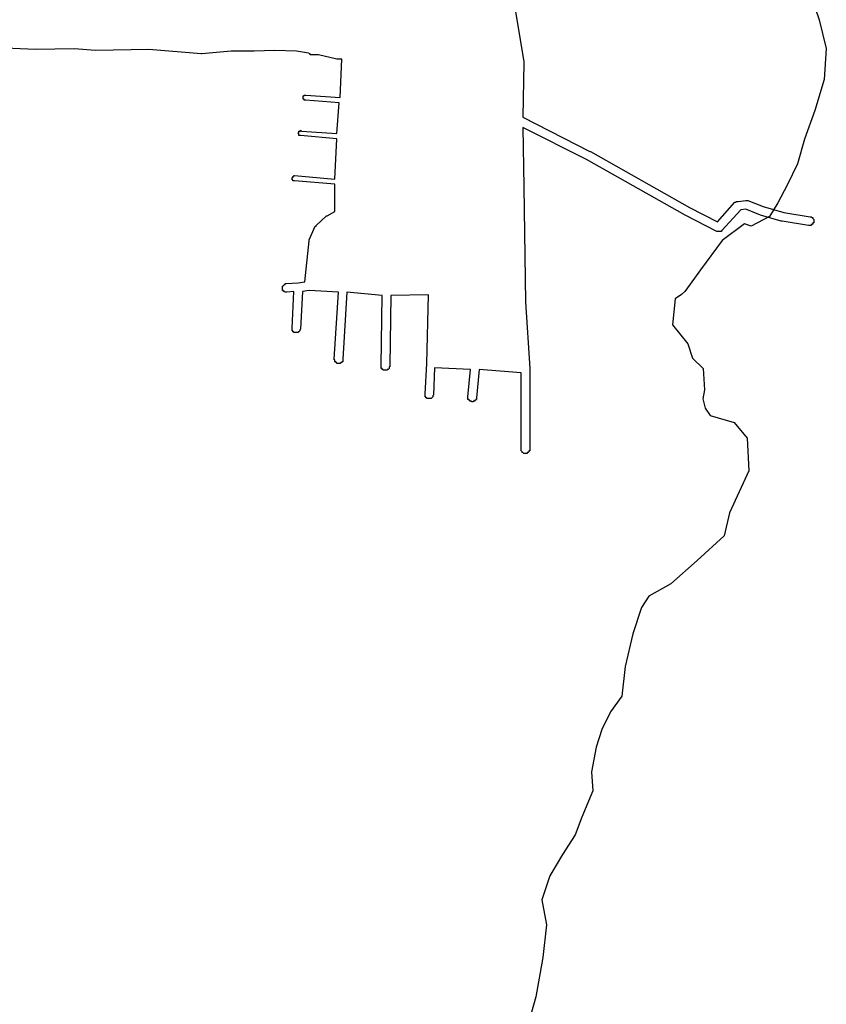
# Model space of a CAD drawing. Extents: x 9575 to 33608, y -3 to 34856.
# Drawn here: x 26157 to 27097, y 26063 to 27211 of the extents above; entities that cross this region are included whole.
import ezdxf

# ---------------------------------------------------------------- set-up
doc = ezdxf.new("R2010")
doc.units = 0
doc.header["$MEASUREMENT"] = 0
doc.layers.add('1_QUADRAS07_2007', color=7, linetype='CONTINUOUS')
doc.layers.add('BASE_COM_ILHAS', color=7, linetype='CONTINUOUS')

msp = doc.modelspace()

# ---------------------------------------------------------------- linework, layer by layer
at = {"layer": '1_QUADRAS07_2007', "color": 7, "linetype": 'Continuous'}
for p, q in [((26719.1, 27312.2), (26744.1, 27162.2)), ((26175.1, 27176.2), (26108.1, 27179.2)), ((26220.1, 27177.2), (26175.1, 27176.2)), ((26175.1, 27176.2), (26175.1, 27176.2)), ((26175.1, 27176.2), (26175.1, 27176.2)), ((26245.1, 27175.2), (26220.1, 27177.2)), ((26307.1, 27176.2), (26245.1, 27175.2)), ((26245.1, 27175.2), (26245.1, 27175.2)), ((26245.1, 27175.2), (26245.1, 27175.2)), ((26245.1, 27175.2), (26245.1, 27175.2)), ((26368.1, 27171.2), (26307.1, 27176.2)), ((26403.1, 27174.2), (26369.1, 27171.2)), ((26430.1, 27174.2), (26403.1, 27174.2)), ((26454.1, 27175.2), (26430.1, 27174.2)), ((26430.1, 27174.2), (26430.1, 27174.2)), ((26430.1, 27174.2), (26430.1, 27174.2)), ((26430.1, 27174.2), (26430.1, 27174.2)), ((26479.1, 27174.2), (26454.1, 27175.2)), ((26493.1, 27172.2), (26479.1, 27174.2)), ((26495.1, 27171.2), (26493.1, 27172.2)), ((26369.1, 27171.2), (26368.1, 27171.2)), ((26368.1, 27171.2), (26368.1, 27171.2)), ((26369.1, 27171.2), (26369.1, 27171.2)), ((26369.1, 27171.2), (26369.1, 27171.2)), ((26495.1, 27170.2), (26495.1, 27171.2)), ((26495.1, 27171.2), (26495.1, 27171.2)), ((26496.1, 27170.2), (26495.1, 27170.2)), ((26497.1, 27170.2), (26496.1, 27170.2)), ((26496.1, 27170.2), (26496.1, 27170.2)), ((26496.1, 27170.2), (26496.1, 27170.2)), ((26498.1, 27170.2), (26497.1, 27170.2)), ((26497.1, 27170.2), (26497.1, 27170.2)), ((26497.1, 27170.2), (26497.1, 27170.2)), ((26497.1, 27170.2), (26497.1, 27170.2)), ((26505.1, 27170.2), (26498.1, 27170.2)), ((26498.1, 27170.2), (26498.1, 27170.2)), ((26526.1, 27165.2), (26505.1, 27170.2)), ((26527.1, 27165.2), (26526.1, 27165.2)), ((26526.1, 27165.2), (26526.1, 27165.2)), ((26526.1, 27165.2), (26526.1, 27165.2)), ((26532.1, 27165.2), (26527.1, 27165.2)), ((26527.1, 27165.2), (26527.1, 27165.2)), ((26530.1, 27120.2), (26532.1, 27165.2)), ((26744.1, 27161.2), (26743.1, 27097.2)), ((26744.1, 27162.2), (26744.1, 27162.2)), ((26744.1, 27162.2), (26744.1, 27161.2)), ((26744.1, 27161.2), (26744.1, 27161.2)), ((26744.1, 27161.2), (26744.1, 27161.2)), ((26487.1, 27121.2), (26487.1, 27122.2)), ((26487.1, 27122.2), (26487.1, 27122.2)), ((26487.1, 27122.2), (26488.1, 27122.2)), ((26487.1, 27120.2), (26487.1, 27121.2)), ((26487.1, 27121.2), (26487.1, 27121.2)), ((26487.1, 27121.2), (26487.1, 27121.2)), ((26487.1, 27121.2), (26487.1, 27121.2)), ((26487.1, 27121.2), (26487.1, 27121.2)), ((26487.1, 27119.2), (26487.1, 27120.2)), ((26487.1, 27120.2), (26487.1, 27120.2)), ((26487.1, 27120.2), (26487.1, 27120.2)), ((26487.1, 27120.2), (26487.1, 27120.2)), ((26487.1, 27120.2), (26487.1, 27120.2)), ((26487.1, 27118.2), (26487.1, 27119.2)), ((26487.1, 27119.2), (26487.1, 27119.2)), ((26487.1, 27119.2), (26487.1, 27119.2)), ((26487.1, 27119.2), (26487.1, 27119.2)), ((26487.1, 27119.2), (26487.1, 27119.2)), ((26487.1, 27119.2), (26487.1, 27119.2)), ((26488.1, 27118.2), (26487.1, 27118.2)), ((26488.1, 27122.2), (26488.1, 27123.2)), ((26488.1, 27123.2), (26489.1, 27123.2)), ((26488.1, 27122.2), (26488.1, 27122.2)), ((26488.1, 27122.2), (26488.1, 27122.2)), ((26488.1, 27122.2), (26488.1, 27122.2)), ((26488.1, 27122.2), (26488.1, 27122.2)), ((26488.1, 27122.2), (26488.1, 27122.2)), ((26488.1, 27117.2), (26488.1, 27118.2)), ((26488.1, 27118.2), (26488.1, 27118.2)), ((26488.1, 27118.2), (26488.1, 27118.2)), ((26488.1, 27118.2), (26488.1, 27118.2)), ((26488.1, 27118.2), (26488.1, 27118.2)), ((26488.1, 27118.2), (26488.1, 27118.2)), ((26489.1, 27117.2), (26488.1, 27117.2)), ((26489.1, 27123.2), (26489.1, 27123.2)), ((26489.1, 27123.2), (26489.1, 27123.2)), ((26489.1, 27123.2), (26489.1, 27123.2)), ((26489.1, 27123.2), (26489.1, 27123.2)), ((26489.1, 27123.2), (26490.1, 27123.2)), ((26490.1, 27117.2), (26489.1, 27117.2)), ((26489.1, 27117.2), (26489.1, 27117.2)), ((26489.1, 27117.2), (26489.1, 27117.2)), ((26489.1, 27117.2), (26489.1, 27117.2)), ((26489.1, 27117.2), (26489.1, 27117.2)), ((26490.1, 27123.2), (26490.1, 27123.2)), ((26490.1, 27123.2), (26490.1, 27123.2)), ((26490.1, 27123.2), (26490.1, 27123.2)), ((26490.1, 27123.2), (26490.1, 27123.2)), ((26490.1, 27123.2), (26530.1, 27120.2)), ((26529.1, 27114.2), (26490.1, 27117.2)), ((26490.1, 27117.2), (26490.1, 27117.2)), ((26526.1, 27078.2), (26529.1, 27114.2)), ((26743.1, 27097.2), (26821.1, 27057.2)), ((26482.1, 27080.2), (26482.1, 27081.2)), ((26482.1, 27081.2), (26482.1, 27081.2)), ((26482.1, 27081.2), (26483.1, 27081.2)), ((26482.1, 27079.2), (26482.1, 27080.2)), ((26482.1, 27080.2), (26482.1, 27080.2)), ((26482.1, 27080.2), (26482.1, 27080.2)), ((26482.1, 27080.2), (26482.1, 27080.2)), ((26482.1, 27080.2), (26482.1, 27080.2)), ((26482.1, 27080.2), (26482.1, 27080.2)), ((26483.1, 27081.2), (26483.1, 27081.2)), ((26483.1, 27081.2), (26483.1, 27081.2)), ((26483.1, 27081.2), (26483.1, 27081.2)), ((26483.1, 27081.2), (26483.1, 27081.2)), ((26483.1, 27081.2), (26483.1, 27081.2)), ((26483.1, 27081.2), (26484.1, 27081.2)), ((26484.1, 27081.2), (26484.1, 27082.2)), ((26484.1, 27082.2), (26485.1, 27081.2)), ((26484.1, 27081.2), (26484.1, 27081.2)), ((26484.1, 27081.2), (26484.1, 27081.2)), ((26484.1, 27081.2), (26484.1, 27081.2)), ((26485.1, 27081.2), (26485.1, 27081.2)), ((26485.1, 27081.2), (26526.1, 27078.2)), ((26817.1, 27048.2), (26743.1, 27085.2)), ((26743.1, 27085.2), (26744.1, 27016.2)), ((26481.1, 27078.2), (26481.1, 27079.2)), ((26481.1, 27079.2), (26481.1, 27079.2)), ((26481.1, 27079.2), (26481.1, 27079.2)), ((26481.1, 27079.2), (26481.1, 27079.2)), ((26481.1, 27079.2), (26482.1, 27079.2)), ((26482.1, 27078.2), (26481.1, 27078.2)), ((26481.1, 27078.2), (26481.1, 27078.2)), ((26481.1, 27078.2), (26481.1, 27078.2)), ((26481.1, 27078.2), (26481.1, 27078.2)), ((26481.1, 27078.2), (26481.1, 27078.2)), ((26482.1, 27077.2), (26482.1, 27078.2)), ((26482.1, 27076.2), (26482.1, 27077.2)), ((26482.1, 27077.2), (26482.1, 27077.2)), ((26482.1, 27077.2), (26482.1, 27077.2)), ((26482.1, 27077.2), (26482.1, 27077.2)), ((26482.1, 27077.2), (26482.1, 27077.2)), ((26482.1, 27077.2), (26482.1, 27077.2)), ((26483.1, 27076.2), (26482.1, 27076.2)), ((26482.1, 27076.2), (26482.1, 27076.2)), ((26484.1, 27076.2), (26483.1, 27076.2)), ((26483.1, 27076.2), (26483.1, 27076.2)), ((26483.1, 27076.2), (26483.1, 27076.2)), ((26483.1, 27076.2), (26483.1, 27076.2)), ((26483.1, 27076.2), (26483.1, 27076.2)), ((26483.1, 27076.2), (26483.1, 27076.2)), ((26526.1, 27072.2), (26484.1, 27076.2)), ((26484.1, 27076.2), (26484.1, 27076.2)), ((26484.1, 27076.2), (26484.1, 27076.2)), ((26484.1, 27076.2), (26484.1, 27076.2)), ((26524.1, 27025.2), (26526.1, 27072.2)), ((26821.1, 27057.2), (26822.1, 27057.2)), ((26822.1, 27057.2), (26937.1, 26992.2)), ((26932.1, 26983.2), (26817.1, 27048.2)), ((26474.1, 27026.2), (26474.1, 27027.2)), ((26474.1, 27027.2), (26474.1, 27027.2)), ((26474.1, 27027.2), (26474.1, 27027.2)), ((26474.1, 27027.2), (26474.1, 27027.2)), ((26474.1, 27027.2), (26475.1, 27027.2)), ((26474.1, 27025.2), (26474.1, 27026.2)), ((26474.1, 27026.2), (26474.1, 27026.2)), ((26474.1, 27026.2), (26474.1, 27026.2)), ((26474.1, 27026.2), (26474.1, 27026.2)), ((26474.1, 27026.2), (26474.1, 27026.2)), ((26474.1, 27024.2), (26474.1, 27025.2)), ((26474.1, 27025.2), (26474.1, 27025.2)), ((26474.1, 27025.2), (26474.1, 27025.2)), ((26474.1, 27025.2), (26474.1, 27025.2)), ((26474.1, 27025.2), (26474.1, 27025.2)), ((26475.1, 27024.2), (26474.1, 27024.2)), ((26474.1, 27024.2), (26474.1, 27024.2)), ((26474.1, 27024.2), (26474.1, 27024.2)), ((26475.1, 27027.2), (26475.1, 27028.2)), ((26475.1, 27028.2), (26475.1, 27028.2)), ((26475.1, 27028.2), (26475.1, 27028.2)), ((26475.1, 27028.2), (26475.1, 27028.2)), ((26475.1, 27028.2), (26475.1, 27028.2)), ((26475.1, 27028.2), (26476.1, 27028.2)), ((26475.1, 27027.2), (26475.1, 27027.2)), ((26475.1, 27023.2), (26475.1, 27024.2)), ((26475.1, 27024.2), (26475.1, 27024.2)), ((26475.1, 27024.2), (26475.1, 27024.2)), ((26475.1, 27024.2), (26475.1, 27024.2)), ((26476.1, 27023.2), (26475.1, 27023.2)), ((26475.1, 27023.2), (26475.1, 27023.2)), ((26475.1, 27023.2), (26475.1, 27023.2)), ((26476.1, 27028.2), (26476.1, 27029.2)), ((26476.1, 27029.2), (26476.1, 27029.2)), ((26476.1, 27029.2), (26477.1, 27029.2)), ((26476.1, 27028.2), (26476.1, 27028.2)), ((26476.1, 27028.2), (26476.1, 27028.2)), ((26476.1, 27028.2), (26476.1, 27028.2)), ((26477.1, 27023.2), (26476.1, 27023.2)), ((26476.1, 27023.2), (26476.1, 27023.2)), ((26476.1, 27023.2), (26476.1, 27023.2)), ((26476.1, 27023.2), (26476.1, 27023.2)), ((26476.1, 27023.2), (26476.1, 27023.2)), ((26476.1, 27023.2), (26476.1, 27023.2)), ((26477.1, 27029.2), (26477.1, 27029.2)), ((26477.1, 27029.2), (26477.1, 27029.2)), ((26477.1, 27029.2), (26477.1, 27029.2)), ((26477.1, 27029.2), (26477.1, 27029.2)), ((26477.1, 27029.2), (26524.1, 27025.2)), ((26524.1, 27019.2), (26477.1, 27023.2)), ((26477.1, 27023.2), (26477.1, 27023.2)), ((26524.1, 26987.2), (26524.1, 27019.2)), ((26744.1, 27016.2), (26746.1, 26882.2)), ((26991.1, 26998.2), (26992.1, 26999.2)), ((26992.1, 26999.2), (26992.1, 26999.2)), ((26992.1, 26999.2), (26992.1, 26999.2)), ((26992.1, 26999.2), (26993.1, 26999.2)), ((26993.1, 26999.2), (26993.1, 26999.2)), ((26993.1, 26999.2), (26993.1, 26999.2)), ((26993.1, 26999.2), (26994.1, 26999.2)), ((26994.1, 26999.2), (27003.1, 27000.2)), ((26994.1, 26999.2), (26994.1, 26999.2)), ((27003.1, 27000.2), (27003.1, 27000.2)), ((27003.1, 27000.2), (27003.1, 27000.2)), ((27003.1, 27000.2), (27004.1, 27000.2)), ((27004.1, 27000.2), (27004.1, 27000.2)), ((27004.1, 27000.2), (27004.1, 27000.2)), ((27004.1, 27000.2), (27005.1, 27000.2)), ((27005.1, 27000.2), (27005.1, 27000.2)), ((27005.1, 27000.2), (27005.1, 27000.2)), ((27005.1, 27000.2), (27023.1, 26993.2)), ((26937.1, 26992.2), (26970.1, 26975.2)), ((26970.1, 26975.2), (26990.1, 26998.2)), ((26997.1, 26989.2), (26975.1, 26965.2)), ((26990.1, 26998.2), (26990.1, 26998.2)), ((26990.1, 26998.2), (26991.1, 26998.2)), ((26991.1, 26998.2), (26991.1, 26998.2)), ((26991.1, 26998.2), (26991.1, 26998.2)), ((26991.1, 26998.2), (26991.1, 26998.2)), ((27003.1, 26990.2), (26997.1, 26989.2)), ((27020.1, 26983.2), (27003.1, 26990.2)), ((27023.1, 26993.2), (27047.1, 26986.2)), ((26502.1, 26971.2), (26514.1, 26982.2)), ((26514.1, 26982.2), (26514.1, 26982.2)), ((26514.1, 26982.2), (26514.1, 26982.2)), ((26514.1, 26982.2), (26514.1, 26982.2)), ((26514.1, 26982.2), (26514.1, 26982.2)), ((26514.1, 26982.2), (26515.1, 26982.2)), ((26515.1, 26982.2), (26524.1, 26987.2)), ((26969.1, 26964.2), (26932.1, 26983.2)), ((26932.1, 26983.2), (26932.1, 26983.2)), ((27044.1, 26976.2), (27020.1, 26983.2)), ((27020.1, 26983.2), (27020.1, 26983.2)), ((27020.1, 26983.2), (27020.1, 26983.2)), ((27045.1, 26976.2), (27044.1, 26976.2)), ((27076.1, 26971.2), (27045.1, 26976.2)), ((27045.1, 26976.2), (27045.1, 26976.2)), ((27045.1, 26976.2), (27045.1, 26976.2)), ((27047.1, 26986.2), (27078.1, 26981.2)), ((27078.1, 26981.2), (27078.1, 26981.2)), ((27078.1, 26981.2), (27078.1, 26981.2)), ((27078.1, 26981.2), (27079.1, 26981.2)), ((27079.1, 26981.2), (27079.1, 26981.2)), ((27079.1, 26981.2), (27079.1, 26981.2)), ((27079.1, 26981.2), (27080.1, 26980.2)), ((27080.1, 26980.2), (27080.1, 26980.2)), ((27080.1, 26980.2), (27080.1, 26980.2)), ((27080.1, 26980.2), (27080.1, 26980.2)), ((27080.1, 26980.2), (27081.1, 26980.2)), ((27081.1, 26980.2), (27081.1, 26979.2)), ((27081.1, 26979.2), (27081.1, 26979.2)), ((27081.1, 26979.2), (27081.1, 26979.2)), ((27081.1, 26979.2), (27081.1, 26979.2)), ((27081.1, 26979.2), (27082.1, 26978.2)), ((27082.1, 26978.2), (27082.1, 26978.2)), ((27082.1, 26978.2), (27082.1, 26978.2)), ((27082.1, 26978.2), (27082.1, 26977.2)), ((27082.1, 26977.2), (27082.1, 26977.2)), ((27082.1, 26977.2), (27082.1, 26977.2)), ((27082.1, 26977.2), (27082.1, 26976.2)), ((27082.1, 26976.2), (27082.1, 26976.2)), ((27082.1, 26976.2), (27082.1, 26976.2)), ((27082.1, 26976.2), (27082.1, 26975.2)), ((26494.1, 26954.2), (26501.1, 26970.2)), ((26501.1, 26970.2), (26501.1, 26970.2)), ((26501.1, 26970.2), (26501.1, 26970.2)), ((26501.1, 26970.2), (26502.1, 26970.2)), ((26502.1, 26970.2), (26502.1, 26971.2)), ((26502.1, 26971.2), (26502.1, 26971.2)), ((26502.1, 26971.2), (26502.1, 26971.2)), ((26502.1, 26971.2), (26502.1, 26971.2)), ((26975.1, 26965.2), (26974.1, 26964.2)), ((26975.1, 26965.2), (26975.1, 26965.2)), ((26975.1, 26965.2), (26975.1, 26965.2)), ((26975.1, 26965.2), (26975.1, 26965.2)), ((27077.1, 26971.2), (27076.1, 26971.2)), ((27076.1, 26971.2), (27076.1, 26971.2)), ((27078.1, 26971.2), (27077.1, 26971.2)), ((27077.1, 26971.2), (27077.1, 26971.2)), ((27077.1, 26971.2), (27077.1, 26971.2)), ((27079.1, 26971.2), (27078.1, 26971.2)), ((27078.1, 26971.2), (27078.1, 26971.2)), ((27078.1, 26971.2), (27078.1, 26971.2)), ((27080.1, 26972.2), (27079.1, 26972.2)), ((27079.1, 26972.2), (27079.1, 26972.2)), ((27079.1, 26972.2), (27079.1, 26971.2)), ((27081.1, 26973.2), (27080.1, 26972.2)), ((27080.1, 26972.2), (27080.1, 26972.2)), ((27080.1, 26972.2), (27080.1, 26972.2)), ((27080.1, 26972.2), (27080.1, 26972.2)), ((27082.1, 26974.2), (27081.1, 26974.2)), ((27081.1, 26974.2), (27081.1, 26973.2)), ((27081.1, 26973.2), (27081.1, 26973.2)), ((27081.1, 26973.2), (27081.1, 26973.2)), ((27081.1, 26973.2), (27081.1, 26973.2)), ((27082.1, 26975.2), (27082.1, 26975.2)), ((27082.1, 26975.2), (27082.1, 26975.2)), ((27082.1, 26975.2), (27082.1, 26975.2)), ((27082.1, 26975.2), (27082.1, 26974.2)), ((27082.1, 26974.2), (27082.1, 26974.2)), ((26494.1, 26953.2), (26494.1, 26954.2)), ((26494.1, 26954.2), (26494.1, 26954.2)), ((26494.1, 26954.2), (26494.1, 26954.2)), ((26494.1, 26954.2), (26494.1, 26954.2)), ((26970.1, 26964.2), (26969.1, 26964.2)), ((26969.1, 26964.2), (26969.1, 26964.2)), ((26971.1, 26964.2), (26970.1, 26964.2)), ((26970.1, 26964.2), (26970.1, 26964.2)), ((26970.1, 26964.2), (26970.1, 26964.2)), ((26972.1, 26964.2), (26971.1, 26964.2)), ((26971.1, 26964.2), (26971.1, 26964.2)), ((26971.1, 26964.2), (26971.1, 26964.2)), ((26973.1, 26964.2), (26972.1, 26964.2)), ((26972.1, 26964.2), (26972.1, 26964.2)), ((26972.1, 26964.2), (26972.1, 26964.2)), ((26974.1, 26964.2), (26973.1, 26964.2)), ((26973.1, 26964.2), (26973.1, 26964.2)), ((26973.1, 26964.2), (26973.1, 26964.2)), ((26974.1, 26964.2), (26974.1, 26964.2)), ((26974.1, 26964.2), (26974.1, 26964.2)), ((26974.1, 26964.2), (26974.1, 26964.2)), ((26489.1, 26905.2), (26494.1, 26953.2)), ((26494.1, 26953.2), (26494.1, 26953.2)), ((26494.1, 26953.2), (26494.1, 26953.2)), ((26463.1, 26900.2), (26464.1, 26901.2)), ((26463.1, 26899.2), (26463.1, 26900.2)), ((26463.1, 26900.2), (26463.1, 26900.2)), ((26463.1, 26900.2), (26463.1, 26900.2)), ((26463.1, 26898.2), (26463.1, 26899.2)), ((26463.1, 26899.2), (26463.1, 26899.2)), ((26463.1, 26899.2), (26463.1, 26899.2)), ((26463.1, 26899.2), (26463.1, 26899.2)), ((26463.1, 26897.2), (26463.1, 26898.2)), ((26463.1, 26898.2), (26463.1, 26898.2)), ((26463.1, 26898.2), (26463.1, 26898.2)), ((26463.1, 26896.2), (26463.1, 26897.2)), ((26463.1, 26897.2), (26463.1, 26897.2)), ((26463.1, 26897.2), (26463.1, 26897.2)), ((26463.1, 26895.2), (26463.1, 26896.2)), ((26463.1, 26896.2), (26463.1, 26896.2)), ((26463.1, 26896.2), (26463.1, 26896.2)), ((26464.1, 26901.2), (26465.1, 26902.2)), ((26464.1, 26901.2), (26464.1, 26901.2)), ((26464.1, 26901.2), (26464.1, 26901.2)), ((26464.1, 26901.2), (26464.1, 26901.2)), ((26465.1, 26902.2), (26465.1, 26902.2)), ((26465.1, 26902.2), (26465.1, 26902.2)), ((26465.1, 26902.2), (26465.1, 26902.2)), ((26465.1, 26902.2), (26466.1, 26902.2)), ((26466.1, 26902.2), (26466.1, 26903.2)), ((26466.1, 26903.2), (26467.1, 26903.2)), ((26466.1, 26902.2), (26466.1, 26902.2)), ((26467.1, 26903.2), (26481.1, 26904.2)), ((26467.1, 26903.2), (26467.1, 26903.2)), ((26467.1, 26903.2), (26467.1, 26903.2)), ((26467.1, 26903.2), (26467.1, 26903.2)), ((26481.1, 26904.2), (26489.1, 26905.2)), ((26481.1, 26904.2), (26481.1, 26904.2)), ((26481.1, 26904.2), (26481.1, 26904.2)), ((26464.1, 26895.2), (26463.1, 26895.2)), ((26464.1, 26894.2), (26464.1, 26895.2)), ((26464.1, 26895.2), (26464.1, 26895.2)), ((26464.1, 26895.2), (26464.1, 26895.2)), ((26465.1, 26894.2), (26464.1, 26894.2)), ((26466.1, 26893.2), (26465.1, 26894.2)), ((26465.1, 26894.2), (26465.1, 26894.2)), ((26465.1, 26894.2), (26465.1, 26894.2)), ((26465.1, 26894.2), (26465.1, 26894.2)), ((26467.1, 26893.2), (26466.1, 26893.2)), ((26466.1, 26893.2), (26466.1, 26893.2)), ((26466.1, 26893.2), (26466.1, 26893.2)), ((26468.1, 26893.2), (26467.1, 26893.2)), ((26467.1, 26893.2), (26467.1, 26893.2)), ((26467.1, 26893.2), (26467.1, 26893.2)), ((26476.1, 26894.2), (26468.1, 26893.2)), ((26468.1, 26893.2), (26468.1, 26893.2)), ((26468.1, 26893.2), (26468.1, 26893.2)), ((26468.1, 26893.2), (26468.1, 26893.2)), ((26474.1, 26851.2), (26476.1, 26894.2)), ((26486.1, 26894.2), (26484.1, 26850.2)), ((26494.1, 26895.2), (26486.1, 26894.2)), ((26528.1, 26893.2), (26494.1, 26895.2)), ((26523.1, 26815.2), (26528.1, 26893.2)), ((26538.1, 26893.2), (26533.1, 26815.2)), ((26579.1, 26889.2), (26538.1, 26893.2)), ((26578.1, 26807.2), (26579.1, 26889.2)), ((26589.1, 26889.2), (26588.1, 26807.2)), ((26633.1, 26890.2), (26589.1, 26889.2)), ((26631.1, 26810.2), (26633.1, 26890.2)), ((26746.1, 26882.2), (26751.1, 26804.2)), ((26474.1, 26850.2), (26474.1, 26851.2)), ((26474.1, 26851.2), (26474.1, 26851.2)), ((26474.1, 26849.2), (26474.1, 26850.2)), ((26474.1, 26850.2), (26474.1, 26850.2)), ((26474.1, 26850.2), (26474.1, 26850.2)), ((26484.1, 26850.2), (26483.1, 26849.2)), ((26484.1, 26850.2), (26484.1, 26850.2)), ((26484.1, 26850.2), (26484.1, 26850.2)), ((26484.1, 26850.2), (26484.1, 26850.2)), ((26474.1, 26848.2), (26474.1, 26849.2)), ((26474.1, 26849.2), (26474.1, 26849.2)), ((26474.1, 26849.2), (26474.1, 26849.2)), ((26474.1, 26849.2), (26474.1, 26849.2)), ((26475.1, 26848.2), (26474.1, 26848.2)), ((26474.1, 26848.2), (26474.1, 26848.2)), ((26475.1, 26847.2), (26475.1, 26848.2)), ((26476.1, 26847.2), (26475.1, 26847.2)), ((26475.1, 26847.2), (26475.1, 26847.2)), ((26475.1, 26847.2), (26475.1, 26847.2)), ((26476.1, 26846.2), (26476.1, 26847.2)), ((26476.1, 26847.2), (26476.1, 26847.2)), ((26477.1, 26846.2), (26476.1, 26846.2)), ((26476.1, 26846.2), (26476.1, 26846.2)), ((26478.1, 26846.2), (26477.1, 26846.2)), ((26477.1, 26846.2), (26477.1, 26846.2)), ((26477.1, 26846.2), (26477.1, 26846.2)), ((26479.1, 26846.2), (26478.1, 26846.2)), ((26478.1, 26846.2), (26478.1, 26846.2)), ((26478.1, 26846.2), (26478.1, 26846.2)), ((26480.1, 26846.2), (26479.1, 26846.2)), ((26479.1, 26846.2), (26479.1, 26846.2)), ((26479.1, 26846.2), (26479.1, 26846.2)), ((26481.1, 26846.2), (26480.1, 26846.2)), ((26480.1, 26846.2), (26480.1, 26846.2)), ((26480.1, 26846.2), (26480.1, 26846.2)), ((26482.1, 26847.2), (26481.1, 26847.2)), ((26481.1, 26847.2), (26481.1, 26846.2)), ((26481.1, 26846.2), (26481.1, 26846.2)), ((26481.1, 26846.2), (26481.1, 26846.2)), ((26483.1, 26848.2), (26482.1, 26847.2)), ((26482.1, 26847.2), (26482.1, 26847.2)), ((26482.1, 26847.2), (26482.1, 26847.2)), ((26482.1, 26847.2), (26482.1, 26847.2)), ((26483.1, 26849.2), (26483.1, 26849.2)), ((26483.1, 26849.2), (26483.1, 26849.2)), ((26483.1, 26849.2), (26483.1, 26849.2)), ((26483.1, 26849.2), (26483.1, 26848.2)), ((26483.1, 26848.2), (26483.1, 26848.2)), ((26483.1, 26848.2), (26483.1, 26848.2)), ((26523.1, 26814.2), (26523.1, 26815.2)), ((26523.1, 26815.2), (26523.1, 26815.2)), ((26523.1, 26815.2), (26523.1, 26815.2)), ((26524.1, 26814.2), (26523.1, 26814.2)), ((26523.1, 26814.2), (26523.1, 26814.2)), ((26524.1, 26813.2), (26524.1, 26814.2)), ((26524.1, 26812.2), (26524.1, 26813.2)), ((26524.1, 26813.2), (26524.1, 26813.2)), ((26524.1, 26813.2), (26524.1, 26813.2)), ((26524.1, 26813.2), (26524.1, 26813.2)), ((26525.1, 26812.2), (26524.1, 26812.2)), ((26524.1, 26812.2), (26524.1, 26812.2)), ((26525.1, 26811.2), (26525.1, 26812.2)), ((26526.1, 26811.2), (26525.1, 26811.2)), ((26525.1, 26811.2), (26525.1, 26811.2)), ((26525.1, 26811.2), (26525.1, 26811.2)), ((26526.1, 26810.2), (26526.1, 26811.2)), ((26526.1, 26811.2), (26526.1, 26811.2)), ((26526.1, 26811.2), (26526.1, 26811.2)), ((26527.1, 26810.2), (26526.1, 26810.2)), ((26528.1, 26810.2), (26527.1, 26810.2)), ((26527.1, 26810.2), (26527.1, 26810.2)), ((26527.1, 26810.2), (26527.1, 26810.2)), ((26529.1, 26810.2), (26528.1, 26810.2)), ((26528.1, 26810.2), (26528.1, 26810.2)), ((26528.1, 26810.2), (26528.1, 26810.2)), ((26530.1, 26810.2), (26529.1, 26810.2)), ((26529.1, 26810.2), (26529.1, 26810.2)), ((26529.1, 26810.2), (26529.1, 26810.2)), ((26531.1, 26811.2), (26530.1, 26810.2)), ((26530.1, 26810.2), (26530.1, 26810.2)), ((26530.1, 26810.2), (26530.1, 26810.2)), ((26532.1, 26811.2), (26531.1, 26811.2)), ((26531.1, 26811.2), (26531.1, 26811.2)), ((26531.1, 26811.2), (26531.1, 26811.2)), ((26531.1, 26811.2), (26531.1, 26811.2)), ((26533.1, 26812.2), (26532.1, 26812.2)), ((26532.1, 26812.2), (26532.1, 26812.2)), ((26532.1, 26812.2), (26532.1, 26811.2)), ((26532.1, 26811.2), (26532.1, 26811.2)), ((26533.1, 26815.2), (26533.1, 26815.2)), ((26533.1, 26815.2), (26533.1, 26814.2)), ((26533.1, 26814.2), (26533.1, 26814.2)), ((26533.1, 26814.2), (26533.1, 26814.2)), ((26533.1, 26814.2), (26533.1, 26813.2)), ((26533.1, 26813.2), (26533.1, 26813.2)), ((26533.1, 26813.2), (26533.1, 26813.2)), ((26533.1, 26813.2), (26533.1, 26813.2)), ((26533.1, 26813.2), (26533.1, 26812.2)), ((26578.1, 26806.2), (26578.1, 26807.2)), ((26578.1, 26807.2), (26578.1, 26807.2)), ((26578.1, 26805.2), (26578.1, 26806.2)), ((26578.1, 26806.2), (26578.1, 26806.2)), ((26578.1, 26806.2), (26578.1, 26806.2)), ((26578.1, 26804.2), (26578.1, 26805.2)), ((26578.1, 26805.2), (26578.1, 26805.2)), ((26578.1, 26805.2), (26578.1, 26805.2)), ((26578.1, 26805.2), (26578.1, 26805.2)), ((26579.1, 26804.2), (26578.1, 26804.2)), ((26578.1, 26804.2), (26578.1, 26804.2)), ((26579.1, 26803.2), (26579.1, 26804.2)), ((26587.1, 26804.2), (26586.1, 26803.2)), ((26588.1, 26806.2), (26587.1, 26806.2)), ((26587.1, 26806.2), (26587.1, 26805.2)), ((26587.1, 26805.2), (26587.1, 26805.2)), ((26587.1, 26805.2), (26587.1, 26805.2)), ((26587.1, 26805.2), (26587.1, 26805.2)), ((26587.1, 26805.2), (26587.1, 26804.2)), ((26587.1, 26804.2), (26587.1, 26804.2)), ((26587.1, 26804.2), (26587.1, 26804.2)), ((26588.1, 26807.2), (26588.1, 26806.2)), ((26588.1, 26806.2), (26588.1, 26806.2)), ((26629.1, 26774.2), (26631.1, 26810.2)), ((26640.1, 26805.2), (26639.1, 26773.2)), ((26682.1, 26803.2), (26640.1, 26805.2)), ((26751.1, 26804.2), (26751.1, 26804.2)), ((26751.1, 26804.2), (26751.1, 26803.2)), ((26580.1, 26803.2), (26579.1, 26803.2)), ((26579.1, 26803.2), (26579.1, 26803.2)), ((26579.1, 26803.2), (26579.1, 26803.2)), ((26580.1, 26802.2), (26580.1, 26803.2)), ((26580.1, 26803.2), (26580.1, 26803.2)), ((26581.1, 26802.2), (26580.1, 26802.2)), ((26580.1, 26802.2), (26580.1, 26802.2)), ((26582.1, 26802.2), (26581.1, 26802.2)), ((26581.1, 26802.2), (26581.1, 26802.2)), ((26581.1, 26802.2), (26581.1, 26802.2)), ((26583.1, 26802.2), (26582.1, 26802.2)), ((26582.1, 26802.2), (26582.1, 26802.2)), ((26582.1, 26802.2), (26582.1, 26802.2)), ((26584.1, 26802.2), (26583.1, 26802.2)), ((26583.1, 26802.2), (26583.1, 26802.2)), ((26583.1, 26802.2), (26583.1, 26802.2)), ((26585.1, 26802.2), (26584.1, 26802.2)), ((26584.1, 26802.2), (26584.1, 26802.2)), ((26584.1, 26802.2), (26584.1, 26802.2)), ((26586.1, 26803.2), (26585.1, 26803.2)), ((26585.1, 26803.2), (26585.1, 26802.2)), ((26585.1, 26802.2), (26585.1, 26802.2)), ((26585.1, 26802.2), (26585.1, 26802.2)), ((26586.1, 26803.2), (26586.1, 26803.2)), ((26586.1, 26803.2), (26586.1, 26803.2)), ((26586.1, 26803.2), (26586.1, 26803.2)), ((26679.1, 26771.2), (26682.1, 26803.2)), ((26692.1, 26803.2), (26689.1, 26770.2)), ((26741.1, 26799.2), (26692.1, 26803.2)), ((26741.1, 26710.2), (26741.1, 26799.2)), ((26751.1, 26803.2), (26751.1, 26710.2)), ((26629.1, 26773.2), (26629.1, 26774.2)), ((26629.1, 26774.2), (26629.1, 26774.2)), ((26629.1, 26772.2), (26629.1, 26773.2)), ((26629.1, 26773.2), (26629.1, 26773.2)), ((26629.1, 26773.2), (26629.1, 26773.2)), ((26629.1, 26771.2), (26629.1, 26772.2)), ((26629.1, 26772.2), (26629.1, 26772.2)), ((26629.1, 26772.2), (26629.1, 26772.2)), ((26630.1, 26771.2), (26629.1, 26771.2)), ((26629.1, 26771.2), (26629.1, 26771.2)), ((26629.1, 26771.2), (26629.1, 26771.2)), ((26630.1, 26770.2), (26630.1, 26771.2)), ((26631.1, 26770.2), (26630.1, 26770.2)), ((26630.1, 26770.2), (26630.1, 26770.2)), ((26630.1, 26770.2), (26630.1, 26770.2)), ((26631.1, 26769.2), (26631.1, 26770.2)), ((26637.1, 26770.2), (26636.1, 26769.2)), ((26638.1, 26771.2), (26637.1, 26770.2)), ((26637.1, 26770.2), (26637.1, 26770.2)), ((26637.1, 26770.2), (26637.1, 26770.2)), ((26637.1, 26770.2), (26637.1, 26770.2)), ((26639.1, 26773.2), (26638.1, 26772.2)), ((26638.1, 26772.2), (26638.1, 26772.2)), ((26638.1, 26772.2), (26638.1, 26772.2)), ((26638.1, 26772.2), (26638.1, 26771.2)), ((26638.1, 26771.2), (26638.1, 26771.2)), ((26638.1, 26771.2), (26638.1, 26771.2)), ((26638.1, 26771.2), (26638.1, 26771.2)), ((26639.1, 26773.2), (26639.1, 26773.2)), ((26639.1, 26773.2), (26639.1, 26773.2)), ((26639.1, 26773.2), (26639.1, 26773.2)), ((26679.1, 26770.2), (26679.1, 26771.2)), ((26679.1, 26771.2), (26679.1, 26771.2)), ((26679.1, 26769.2), (26679.1, 26770.2)), ((26679.1, 26770.2), (26679.1, 26770.2)), ((26679.1, 26770.2), (26679.1, 26770.2)), ((26689.1, 26770.2), (26689.1, 26770.2)), ((26689.1, 26770.2), (26689.1, 26769.2)), ((26632.1, 26769.2), (26631.1, 26769.2)), ((26631.1, 26769.2), (26631.1, 26769.2)), ((26631.1, 26769.2), (26631.1, 26769.2)), ((26633.1, 26769.2), (26632.1, 26769.2)), ((26632.1, 26769.2), (26632.1, 26769.2)), ((26632.1, 26769.2), (26632.1, 26769.2)), ((26634.1, 26769.2), (26633.1, 26769.2)), ((26633.1, 26769.2), (26633.1, 26769.2)), ((26633.1, 26769.2), (26633.1, 26769.2)), ((26635.1, 26769.2), (26634.1, 26769.2)), ((26634.1, 26769.2), (26634.1, 26769.2)), ((26634.1, 26769.2), (26634.1, 26769.2)), ((26636.1, 26769.2), (26635.1, 26769.2)), ((26635.1, 26769.2), (26635.1, 26769.2)), ((26635.1, 26769.2), (26635.1, 26769.2)), ((26636.1, 26769.2), (26636.1, 26769.2)), ((26636.1, 26769.2), (26636.1, 26769.2)), ((26636.1, 26769.2), (26636.1, 26769.2)), ((26679.1, 26768.2), (26679.1, 26769.2)), ((26679.1, 26769.2), (26679.1, 26769.2)), ((26679.1, 26769.2), (26679.1, 26769.2)), ((26680.1, 26768.2), (26679.1, 26768.2)), ((26680.1, 26767.2), (26680.1, 26768.2)), ((26680.1, 26768.2), (26680.1, 26768.2)), ((26680.1, 26768.2), (26680.1, 26768.2)), ((26681.1, 26767.2), (26680.1, 26767.2)), ((26680.1, 26767.2), (26680.1, 26767.2)), ((26680.1, 26767.2), (26680.1, 26767.2)), ((26681.1, 26766.2), (26681.1, 26767.2)), ((26682.1, 26766.2), (26681.1, 26766.2)), ((26681.1, 26766.2), (26681.1, 26766.2)), ((26683.1, 26766.2), (26682.1, 26766.2)), ((26682.1, 26766.2), (26682.1, 26766.2)), ((26682.1, 26766.2), (26682.1, 26766.2)), ((26682.1, 26766.2), (26682.1, 26766.2)), ((26683.1, 26765.2), (26683.1, 26766.2)), ((26684.1, 26765.2), (26683.1, 26765.2)), ((26683.1, 26765.2), (26683.1, 26765.2)), ((26685.1, 26765.2), (26684.1, 26765.2)), ((26684.1, 26765.2), (26684.1, 26765.2)), ((26684.1, 26765.2), (26684.1, 26765.2)), ((26686.1, 26766.2), (26685.1, 26766.2)), ((26685.1, 26766.2), (26685.1, 26765.2)), ((26685.1, 26765.2), (26685.1, 26765.2)), ((26687.1, 26766.2), (26686.1, 26766.2)), ((26686.1, 26766.2), (26686.1, 26766.2)), ((26686.1, 26766.2), (26686.1, 26766.2)), ((26688.1, 26767.2), (26687.1, 26767.2)), ((26687.1, 26767.2), (26687.1, 26766.2)), ((26687.1, 26766.2), (26687.1, 26766.2)), ((26687.1, 26766.2), (26687.1, 26766.2)), ((26689.1, 26768.2), (26688.1, 26768.2)), ((26688.1, 26768.2), (26688.1, 26768.2)), ((26688.1, 26768.2), (26688.1, 26768.2)), ((26688.1, 26768.2), (26688.1, 26767.2)), ((26688.1, 26767.2), (26688.1, 26767.2)), ((26688.1, 26767.2), (26688.1, 26767.2)), ((26689.1, 26769.2), (26689.1, 26769.2)), ((26689.1, 26769.2), (26689.1, 26769.2)), ((26689.1, 26769.2), (26689.1, 26768.2)), ((26741.1, 26709.2), (26741.1, 26710.2)), ((26741.1, 26710.2), (26741.1, 26710.2)), ((26741.1, 26708.2), (26741.1, 26709.2)), ((26741.1, 26709.2), (26741.1, 26709.2)), ((26741.1, 26709.2), (26741.1, 26709.2)), ((26742.1, 26707.2), (26741.1, 26708.2)), ((26741.1, 26708.2), (26741.1, 26708.2)), ((26741.1, 26708.2), (26741.1, 26708.2)), ((26742.1, 26706.2), (26742.1, 26707.2)), ((26742.1, 26707.2), (26742.1, 26707.2)), ((26742.1, 26707.2), (26742.1, 26707.2)), ((26742.1, 26707.2), (26742.1, 26707.2)), ((26743.1, 26706.2), (26742.1, 26706.2)), ((26744.1, 26705.2), (26743.1, 26706.2)), ((26743.1, 26706.2), (26743.1, 26706.2)), ((26743.1, 26706.2), (26743.1, 26706.2)), ((26743.1, 26706.2), (26743.1, 26706.2)), ((26745.1, 26705.2), (26744.1, 26705.2)), ((26744.1, 26705.2), (26744.1, 26705.2)), ((26744.1, 26705.2), (26744.1, 26705.2)), ((26746.1, 26705.2), (26745.1, 26705.2)), ((26745.1, 26705.2), (26745.1, 26705.2)), ((26745.1, 26705.2), (26745.1, 26705.2)), ((26747.1, 26705.2), (26746.1, 26705.2)), ((26746.1, 26705.2), (26746.1, 26705.2)), ((26746.1, 26705.2), (26746.1, 26705.2)), ((26748.1, 26705.2), (26747.1, 26705.2)), ((26747.1, 26705.2), (26747.1, 26705.2)), ((26747.1, 26705.2), (26747.1, 26705.2)), ((26747.1, 26705.2), (26747.1, 26705.2)), ((26749.1, 26706.2), (26748.1, 26706.2)), ((26748.1, 26706.2), (26748.1, 26705.2)), ((26748.1, 26705.2), (26748.1, 26705.2)), ((26750.1, 26707.2), (26749.1, 26706.2)), ((26749.1, 26706.2), (26749.1, 26706.2)), ((26749.1, 26706.2), (26749.1, 26706.2)), ((26749.1, 26706.2), (26749.1, 26706.2)), ((26751.1, 26708.2), (26750.1, 26708.2)), ((26750.1, 26708.2), (26750.1, 26708.2)), ((26750.1, 26708.2), (26750.1, 26707.2)), ((26750.1, 26707.2), (26750.1, 26707.2)), ((26750.1, 26707.2), (26750.1, 26707.2)), ((26750.1, 26707.2), (26750.1, 26707.2)), ((26751.1, 26710.2), (26751.1, 26710.2)), ((26751.1, 26710.2), (26751.1, 26710.2)), ((26751.1, 26710.2), (26751.1, 26709.2)), ((26751.1, 26709.2), (26751.1, 26709.2)), ((26751.1, 26709.2), (26751.1, 26709.2)), ((26751.1, 26709.2), (26751.1, 26708.2))]:
    msp.add_line(p, q, dxfattribs=at)
at = {"layer": 'BASE_COM_ILHAS', "color": 7, "linetype": 'Continuous'}
msp.add_lwpolyline([(27079.1, 27238.7), (27088.5, 27210.9), (27096.7, 27177.5), (27094.1, 27141.4), (27083.2, 27105), (27071.5, 27071.7), (27063.2, 27042.8), (27051.2, 27018), (27040.3, 26997.4), (27030.5, 26981.7), (27009.1, 26970.4), (27001.2, 26973), (26975.3, 26953.5), (26950.1, 26919.4), (26938.2, 26902.8), (26931.7, 26893.9), (26928, 26890.5), (26920.4, 26885.7), (26917.4, 26855.3), (26935.4, 26833.2), (26940.7, 26816.2), (26953.4, 26804.2), (26954.6, 26779.4), (26952.7, 26768.9), (26955.7, 26758), (26961.3, 26749.4), (26989.4, 26741.2), (27004.5, 26722.8), (27006.3, 26684.8), (26983.8, 26636), (26977.7, 26609), (26946.2, 26580.5), (26915.4, 26553.2), (26889.8, 26538.9), (26881.2, 26525.4), (26871.4, 26494.7), (26862.4, 26456.8), (26858.6, 26421.9), (26845.4, 26403.9), (26835.3, 26383.3), (26828.5, 26362.7), (26823.2, 26333.8), (26824.7, 26311.7), (26811.9, 26280.8), (26804.1, 26260.2), (26789.4, 26237.3), (26774.7, 26212.5), (26765.3, 26184.4), (26770.6, 26155.5), (26766.4, 26117.3), (26758.1, 26071.5), (26752.1, 26049.4)], dxfattribs=at)

doc.saveas('drawing.dxf')
